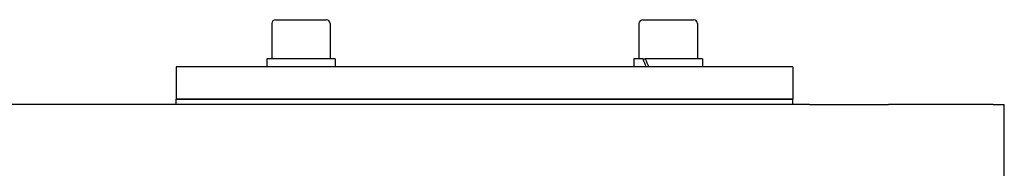
# Model space of a CAD drawing. Units: millimetres. Extents: x 746 to 10032, y 93 to 13075.
# Drawn here: x 2212 to 2515, y 7854 to 7900 of the extents above; entities that cross this region are included whole.
import ezdxf

# ---------------------------------------------------------------- set-up
doc = ezdxf.new("R2010")
doc.units = ezdxf.units.MM
doc.header["$LTSCALE"] = 48
doc.layers.add('Visible Edges(Hillmar_metric)', color=7, linetype='Continuous', lineweight=25)

msp = doc.modelspace()

# ---------------------------------------------------------------- linework, layer by layer
at = {"layer": 'Visible Edges(Hillmar_metric)'}
for p, q in [((2290.3569, 7899.5327), (2305.9569, 7899.5327)), ((2403.494, 7899.5327), (2419.094, 7899.5327)), ((2289.1569, 7898.3327), (2289.1569, 7887.5327)), ((2307.1569, 7898.3327), (2307.1569, 7887.5327)), ((2402.294, 7898.3327), (2402.294, 7887.5327)), ((2420.294, 7898.3327), (2420.294, 7887.5327)), ((2308.7069, 7887.5327), (2287.6069, 7887.5327)), ((2287.6069, 7887.5327), (2287.6069, 7885.0327)), ((2308.7069, 7887.5327), (2308.7069, 7885.0327)), ((2403.4888, 7887.5327), (2400.744, 7887.5327)), ((2400.744, 7887.5327), (2400.744, 7885.0327)), ((2403.4888, 7887.5327), (2404.1959, 7887.5327)), ((2421.844, 7887.5327), (2404.1959, 7887.5327)), ((2421.844, 7887.5327), (2421.844, 7885.0327)), ((2449.7254, 7885.0327), (2259.7254, 7885.0327)), ((2259.7254, 7885.0327), (2259.7254, 7875.0327)), ((2449.7254, 7885.0327), (2449.7254, 7875.0327)), ((2259.7254, 7875.0327), (2449.7254, 7875.0327)), ((2449.7254, 7875.0327), (2259.7254, 7875.0327)), ((2259.7254, 7873.4452), (2259.7254, 7875.0327)), ((2449.7254, 7873.4452), (2449.7254, 7875.0327)), ((2454.8454, 7873.4452), (1894.8454, 7873.4452)), ((2454.8454, 7873.4452), (2479.1343, 7873.4452)), ((2511.4319, 7873.4452), (2479.1343, 7873.4452)), ((2511.4319, 7873.4452), (2514.8454, 7873.4452)), ((2514.8454, 7849.4452), (2514.8454, 7873.4452))]:
    msp.add_line(p, q, dxfattribs=at)
for centre, start, end in [((2290.3569, 7898.3327), 90, 180), ((2305.9569, 7898.3327), 0, 90), ((2403.494, 7898.3327), 90, 180), ((2419.094, 7898.3327), 0, 90)]:
    msp.add_arc(centre, 1.2, start, end, dxfattribs=at)
for centre, start_param, end_param in [((2411.294, 7886.6666), 1.36250992, 1.49946014), ((2411.294, 7888.3987), 1.45733217, 1.59518526)]:
    msp.add_ellipse(centre, major_axis=(-8.5586, 18.0372), ratio=0.34199871, start_param=start_param, end_param=end_param, dxfattribs=at)

doc.saveas('drawing.dxf')
